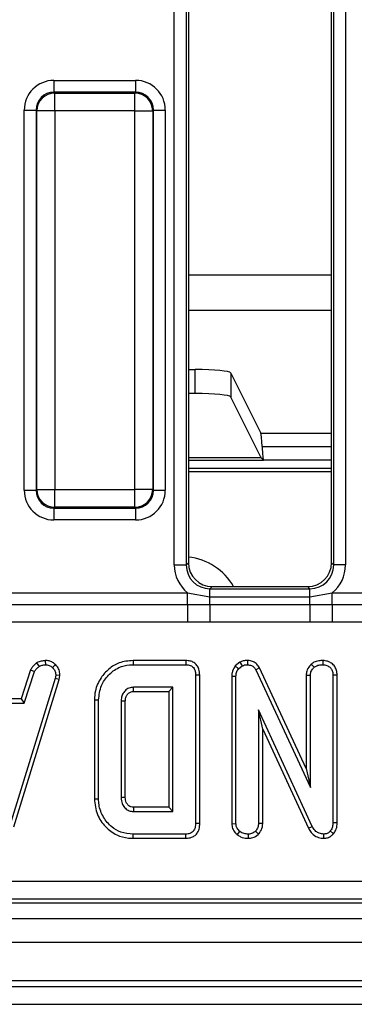
# Model space of a CAD drawing. Units: millimetres. Extents: x 0 to 418, y -29 to 291.
# Drawn here: x 120 to 126, y 37 to 53 of the extents above; entities that cross this region are included whole.
import ezdxf

# ---------------------------------------------------------------- set-up
doc = ezdxf.new("R2010")
doc.units = ezdxf.units.MM

msp = doc.modelspace()

# ---------------------------------------------------------------- linework, layer by layer
at = {"color": 7, "linetype": 'Continuous', "lineweight": 25}
for p, q in [((122.862373, 44.334843), (122.862373, 62.610929)), ((123.061612, 62.610929), (123.061612, 44.334843)), ((123.098133, 62.574408), (123.098133, 44.371364)), ((125.498133, 44.371364), (125.498133, 62.073778)), ((125.534653, 44.334843), (125.534653, 62.087946)), ((125.733892, 61.823195), (125.733892, 44.334843)), ((120.842964, 52.456152), (120.842964, 52.256913)), ((120.842964, 52.456152), (122.213301, 52.456152)), ((122.213301, 52.456152), (122.213301, 52.256913)), ((120.842964, 52.256913), (120.855525, 52.244352)), ((122.213301, 52.256913), (120.842964, 52.256913)), ((120.855525, 51.945493), (120.855525, 52.244352)), ((120.855525, 52.244352), (122.20074, 52.244352)), ((122.20074, 52.244352), (122.213301, 52.256913)), ((122.20074, 51.945493), (122.20074, 52.244352)), ((120.344866, 45.587717), (120.344866, 51.958055)), ((120.344866, 51.958055), (120.544105, 51.958055)), ((120.556667, 51.945493), (120.544105, 51.958055)), ((120.544105, 51.958055), (120.544105, 45.587717)), ((120.855525, 51.945493), (120.556667, 51.945493)), ((120.556667, 45.600278), (120.556667, 51.945493)), ((120.855525, 51.945493), (120.855525, 45.600278)), ((122.20074, 51.945493), (120.855525, 51.945493)), ((122.20074, 51.945493), (122.499598, 51.945493)), ((122.20074, 45.600278), (122.20074, 51.945493)), ((122.51216, 51.958055), (122.499598, 51.945493)), ((122.499598, 51.945493), (122.499598, 45.600278)), ((122.51216, 45.587717), (122.51216, 51.958055)), ((122.51216, 51.958055), (122.711399, 51.958055)), ((122.711399, 51.958055), (122.711399, 45.587717)), ((123.098133, 47.611331), (123.212459, 47.611331)), ((123.212459, 47.20929), (123.212459, 47.611331)), ((123.811637, 47.551569), (123.811637, 47.149528)), ((123.811637, 47.551569), (124.313928, 46.54422)), ((123.212459, 47.20929), (123.098133, 47.20929)), ((124.30835, 46.153365), (123.811637, 47.149528)), ((124.319931, 46.131088), (123.098133, 46.131088)), ((124.319931, 46.131088), (124.358323, 46.092695)), ((120.344866, 45.587717), (120.544105, 45.587717)), ((120.544105, 45.587717), (120.556667, 45.600278)), ((120.556667, 45.600278), (120.855525, 45.600278)), ((120.855525, 45.600278), (122.20074, 45.600278)), ((120.855525, 45.30142), (120.855525, 45.600278)), ((122.499598, 45.600278), (122.20074, 45.600278)), ((122.20074, 45.30142), (122.20074, 45.600278)), ((122.499598, 45.600278), (122.51216, 45.587717)), ((122.51216, 45.587717), (122.711399, 45.587717)), ((120.855525, 45.30142), (120.842964, 45.288859)), ((120.842964, 45.288859), (122.213301, 45.288859)), ((120.842964, 45.288859), (120.842964, 45.08962)), ((122.20074, 45.30142), (120.855525, 45.30142)), ((122.213301, 45.288859), (122.20074, 45.30142)), ((122.213301, 45.288859), (122.213301, 45.08962)), ((122.213301, 45.08962), (120.842964, 45.08962)), ((122.862373, 44.334843), (123.061612, 44.334843)), ((123.061612, 44.334843), (123.098133, 44.371364)), ((125.498133, 44.371364), (125.534653, 44.334843)), ((125.733892, 44.334843), (125.534653, 44.334843)), ((123.49661, 43.972886), (123.46009, 43.936365)), ((123.46009, 43.803899), (123.46009, 43.936365)), ((123.46009, 43.936365), (125.136175, 43.936365)), ((123.49661, 43.972886), (125.099655, 43.972886)), ((125.136175, 43.936365), (125.099655, 43.972886)), ((125.136175, 43.803899), (125.136175, 43.936365)), ((119.970858, 43.868664), (123.085407, 43.868664)), ((123.085407, 43.868664), (123.46009, 43.803899)), ((123.085407, 43.672704), (123.085407, 43.868664)), ((123.46009, 43.67306), (123.46009, 43.803899)), ((123.46009, 43.803899), (125.136175, 43.803899)), ((125.136175, 43.803899), (125.510858, 43.868664)), ((125.136175, 43.67306), (125.136175, 43.803899)), ((125.510858, 43.672704), (125.510858, 43.868664)), ((125.510858, 43.868664), (128.625407, 43.868664)), ((119.970858, 43.672704), (123.085407, 43.672704)), ((123.085407, 43.672704), (123.46009, 43.67306)), ((123.085407, 43.672704), (123.085407, 43.378766)), ((123.46009, 43.67306), (123.46009, 43.376644)), ((123.46009, 43.67306), (125.136175, 43.67306)), ((125.136175, 43.67306), (125.510858, 43.672704)), ((125.136175, 43.67306), (125.136175, 43.376644)), ((125.510858, 43.672704), (125.510858, 43.378766)), ((125.510858, 43.672704), (128.625407, 43.672704)), ((123.085407, 43.378766), (119.970858, 43.378766)), ((123.46009, 43.376644), (123.085407, 43.378766)), ((125.136175, 43.376644), (123.46009, 43.376644)), ((125.510858, 43.378766), (125.136175, 43.376644)), ((128.625407, 43.378766), (125.510858, 43.378766)), ((120.452922, 42.576657), (120.293104, 42.090704)), ((120.452922, 42.576657), (120.518565, 42.550494)), ((120.553462, 42.693209), (120.593058, 42.634447)), ((120.697879, 42.734158), (120.70125, 42.663417)), ((120.868524, 42.665626), (120.820085, 42.614346)), ((122.170341, 42.733948), (122.171369, 42.663417)), ((123.056081, 42.733948), (122.170341, 42.733948)), ((122.171369, 42.663417), (123.054646, 42.663417)), ((123.056081, 42.733948), (123.054646, 42.663417)), ((123.963248, 42.706228), (123.883852, 42.642414)), ((123.883852, 42.642414), (123.936504, 42.594244)), ((123.936504, 42.594244), (123.999764, 42.645089)), ((123.963248, 42.706228), (123.999764, 42.645089)), ((124.088274, 42.734001), (124.087264, 42.663417)), ((124.290113, 42.611838), (124.227382, 42.579464)), ((124.227382, 42.579464), (125.144358, 40.605393)), ((125.073828, 40.924653), (124.290113, 42.611838)), ((125.157137, 42.67224), (125.205254, 42.620258)), ((125.352971, 42.734015), (125.352467, 42.663417)), ((120.863244, 42.433434), (120.101166, 39.969836)), ((120.168036, 39.947343), (120.931907, 42.416737)), ((120.344156, 42.020173), (120.518565, 42.550494)), ((120.873294, 42.489599), (120.863244, 42.433434)), ((120.931907, 42.416737), (120.863244, 42.433434)), ((120.944166, 42.485245), (120.873294, 42.489599)), ((120.931907, 42.416737), (120.944166, 42.485245)), ((123.288943, 42.48806), (123.218413, 42.487234)), ((123.218413, 42.487234), (123.218413, 40.001761)), ((123.288943, 40.000923), (123.288943, 42.48806)), ((123.825179, 42.473114), (123.89571, 42.471863)), ((123.825179, 42.473114), (123.825179, 39.998952)), ((123.89571, 40.00117), (123.89571, 42.471863)), ((125.073828, 42.490349), (125.144358, 42.488417)), ((125.073828, 42.490349), (125.073828, 40.924653)), ((125.144358, 40.605393), (125.144358, 42.488417)), ((125.593268, 42.488218), (125.522737, 42.487234)), ((125.522737, 42.487234), (125.522737, 40.015359)), ((125.593268, 40.013995), (125.593268, 42.488218)), ((122.840034, 42.285038), (122.177872, 42.285038)), ((122.769503, 42.214508), (122.840034, 42.285038)), ((122.840034, 40.203957), (122.840034, 42.285038)), ((120.293104, 42.090704), (119.566304, 42.090704)), ((120.293104, 42.090704), (120.344156, 42.020173)), ((122.179871, 42.214508), (122.769503, 42.214508)), ((122.769503, 42.214508), (122.769503, 40.274488)), ((119.515271, 42.020173), (120.344156, 42.020173)), ((121.520855, 42.074157), (121.520855, 40.41489)), ((121.520855, 42.074157), (121.591386, 42.073383)), ((121.591386, 40.415613), (121.591386, 42.073383)), ((121.969764, 42.053282), (121.969764, 40.435714)), ((122.040295, 40.436972), (122.040295, 42.052247)), ((125.173328, 39.953873), (124.274088, 41.90666)), ((124.274088, 41.90666), (124.274088, 40.001761)), ((124.344619, 41.584872), (124.274088, 41.90666)), ((124.344619, 40.000207), (124.344619, 41.584872)), ((124.344619, 41.584872), (125.110402, 39.9219)), ((125.073828, 40.924653), (125.144358, 40.605393)), ((121.520855, 40.41489), (121.591386, 40.415613)), ((122.179692, 40.274488), (122.177872, 40.203957)), ((122.769503, 40.274488), (122.179692, 40.274488)), ((122.769503, 40.274488), (122.840034, 40.203957)), ((122.177872, 40.203957), (122.840034, 40.203957)), ((123.288943, 40.000923), (123.218413, 40.001761)), ((123.825179, 39.998952), (123.89571, 40.00117)), ((124.344619, 40.000207), (124.274088, 40.001761)), ((125.110402, 39.9219), (125.173328, 39.953873)), ((125.593268, 40.013995), (125.522737, 40.015359)), ((122.170324, 39.755048), (122.171369, 39.825579)), ((123.054646, 39.825579), (122.171369, 39.825579)), ((123.056094, 39.755048), (123.054646, 39.825579)), ((123.918588, 39.813792), (123.963108, 39.868738)), ((124.104126, 39.754964), (124.103818, 39.825579)), ((124.274691, 39.823304), (124.224426, 39.873467)), ((125.369066, 39.754994), (125.367247, 39.825579)), ((125.531354, 39.83212), (125.478396, 39.878788)), ((122.170324, 39.755048), (123.056094, 39.755048)), ((74.657907, 39.035274), (145.936125, 39.035274)), ((74.59661, 38.672886), (145.999655, 38.672886)), ((145.936125, 38.736416), (74.657907, 38.736416)), ((46.698133, 38.412886), (146.598133, 38.412886)), ((46.698133, 38.012886), (146.598133, 38.012886)), ((46.698133, 37.372886), (146.598133, 37.372886)), ((117.148133, 37.272886), (126.098133, 37.272886)), ((117.148133, 36.972886), (126.098133, 36.972886))]:
    msp.add_line(p, q, dxfattribs=at)
at = {"color": 8, "linetype": 'Continuous', "lineweight": 25}
for p, q in [((123.098133, 49.195499), (125.498133, 49.195499)), ((125.498133, 48.598786), (123.098133, 48.598786)), ((124.313928, 46.54422), (125.498133, 46.54422)), ((124.335305, 46.31969), (125.498133, 46.31969)), ((123.098133, 46.092695), (124.358323, 46.092695)), ((125.498133, 46.092695), (124.358323, 46.092695)), ((123.098133, 45.955866), (125.498133, 45.955866)), ((125.498133, 45.895948), (123.098133, 45.895948))]:
    msp.add_line(p, q, dxfattribs=at)
at = {"color": 7, "linetype": 'Continuous', "lineweight": 25, "flags": 128}
for points in [[(122.179871, 42.214508), (122.179315, 42.234017), (122.178592, 42.259528), (122.177872, 42.285038)], [(122.040295, 42.052247), (122.020785, 42.052536), (121.995274, 42.05291), (121.969764, 42.053282)], [(122.040295, 40.436972), (122.019631, 40.4366), (121.994698, 40.436156), (121.969764, 40.435714)]]:
    msp.add_lwpolyline(points, dxfattribs=at)
at = {"color": 7, "linetype": 'Continuous', "lineweight": 25}
for centre, radius, start, end in [((120.858199, 51.942819), 0.301544, 90.5081258, 179.4918742), ((122.198066, 51.942819), 0.301544, 0.5081258, 89.4918742), ((120.858199, 45.602953), 0.301544, 180.5081258, 269.4918742), ((122.198066, 45.602953), 0.301544, 270.5081258, 359.4918742), ((122.989799, 43.472886), 1, 30, 83.7807356)]:
    msp.add_arc(centre, radius, start, end, dxfattribs=at)
for centre, major_axis, ratio, start_param, end_param in [((120.846776, 51.954242), (-0.356249, 0.356249), 0.992432509, 5.501585242, 7.064785372), ((122.209489, 51.954242), (0.356249, 0.356249), 0.992432509, 5.501585242, 7.064785372), ((120.846776, 51.954242), (0.215898, -0.215898), 0.982556043, 2.359992588, 3.923192719), ((122.209489, 51.954242), (0.215898, 0.215898), 0.982556043, 5.501585242, 7.064785372), ((123.212459, 47.548269), (0.6, 0), 0.105104235, 0.052359878, 1.570796327), ((123.212459, 47.146227), (0.6, 0), 0.105104235, 0.052359878, 1.570796327), ((124.310641, 45.947507), (0, 0.6), 0.052407779, 5.381520226, 6.178465552), ((124.359969, 46.691873), (0, 0.6), 0.052407779, 2.239927573, 3.089232776), ((124.306159, 45.755556), (0, 0.4), 0.052407779, 5.931601885, 6.178465552), ((120.846776, 45.59153), (-0.356249, -0.356249), 0.992432509, 5.501585242, 7.064785372), ((120.846776, 45.59153), (0.215898, 0.215898), 0.982556043, 2.359992588, 3.923192719), ((122.209489, 45.59153), (0.215898, -0.215898), 0.982556043, 5.501585242, 7.064785372), ((122.209489, 45.59153), (0.356249, -0.356249), 0.992432509, 5.501585242, 7.064785372), ((123.464665, 44.339418), (-0.427499, -0.427499), 0.992432509, 5.501585242, 6.391225206), ((123.464665, 44.339418), (0.287148, 0.287148), 0.985006684, 2.359992588, 3.923192719), ((123.49966, 44.374414), (-0.284999, -0.284999), 0.992432509, 5.501585242, 7.064785372), ((125.096605, 44.374414), (0.284999, -0.284999), 0.992432509, 5.501585242, 7.064785372), ((125.1316, 44.339418), (0.287148, -0.287148), 0.985006684, 5.501585242, 7.064785372), ((125.1316, 44.339418), (0.427499, -0.427499), 0.992432509, 6.175145409, 7.064785372)]:
    msp.add_ellipse(centre, major_axis=major_axis, ratio=ratio, start_param=start_param, end_param=end_param, dxfattribs=at)
for points, knots in [([(120.553462, 42.693209), (120.544647, 42.68594), (120.521064, 42.66649), (120.482287, 42.631241), (120.463028, 42.595442), (120.452922, 42.576657)], [0, 0, 0, 0, 0.2209572957, 0.5912145559, 1, 1, 1, 1]), ([(120.518565, 42.550494), (120.527943, 42.566254), (120.542337, 42.590445), (120.570558, 42.615764), (120.585546, 42.62821), (120.593058, 42.634447)], [0, 0, 0, 0, 0.48254901, 0.740672463, 1, 1, 1, 1]), ([(120.697879, 42.734158), (120.685205, 42.732368), (120.650623, 42.727483), (120.600562, 42.717862), (120.567157, 42.700377), (120.553462, 42.693209)], [0, 0, 0, 0, 0.254477416, 0.694358836, 1, 1, 1, 1]), ([(120.593058, 42.634447), (120.609979, 42.641738), (120.635733, 42.652834), (120.672793, 42.659363), (120.691756, 42.662064), (120.70125, 42.663417)], [0, 0, 0, 0, 0.488909822, 0.744104238, 1, 1, 1, 1]), ([(120.868524, 42.665626), (120.853378, 42.678692), (120.821745, 42.70598), (120.762109, 42.730358), (120.719123, 42.732901), (120.697879, 42.734158)], [0, 0, 0, 0, 0.3172704542, 0.6625948949, 1, 1, 1, 1]), ([(120.70125, 42.663417), (120.721773, 42.661634), (120.763038, 42.658051), (120.800617, 42.632238), (120.817896, 42.616357), (120.820085, 42.614346)], [0, 0, 0, 0, 0.463556448, 0.932056919, 1, 1, 1, 1]), ([(120.820085, 42.614346), (120.834624, 42.598483), (120.863826, 42.566621), (120.871765, 42.518786), (120.873085, 42.493585), (120.873294, 42.489599)], [0, 0, 0, 0, 0.454952963, 0.913782943, 1, 1, 1, 1]), ([(120.944166, 42.485245), (120.94364, 42.496541), (120.941881, 42.53426), (120.926278, 42.598099), (120.891491, 42.643342), (120.870551, 42.663659), (120.868524, 42.665626)], [0, 0, 0, 0, 0.168956989, 0.564194755, 0.9578166, 1, 1, 1, 1]), ([(122.170341, 42.733948), (122.090389, 42.726741), (121.943426, 42.713494), (121.758003, 42.598794), (121.617514, 42.439045), (121.532506, 42.255659), (121.52414, 42.125332), (121.520855, 42.074157)], [0, 0, 0, 0, 0.2318495122, 0.4261710455, 0.6195367597, 0.8506077502, 1, 1, 1, 1]), ([(121.591386, 42.073383), (121.601165, 42.155766), (121.61927, 42.308279), (121.751355, 42.49625), (121.916011, 42.623005), (122.069579, 42.660483), (122.151458, 42.662843), (122.171369, 42.663417)], [0, 0, 0, 0, 0.267633391, 0.495461259, 0.731410322, 0.934686285, 1, 1, 1, 1]), ([(123.054646, 42.663417), (123.079869, 42.66163), (123.119498, 42.658823), (123.16751, 42.632371), (123.197898, 42.596177), (123.216139, 42.545821), (123.217623, 42.50758), (123.218413, 42.487234)], [0, 0, 0, 0, 0.27239657, 0.427968153, 0.583800617, 0.778557622, 1, 1, 1, 1]), ([(123.288943, 42.48806), (123.286698, 42.523194), (123.282951, 42.581818), (123.244347, 42.65574), (123.192843, 42.702565), (123.127105, 42.729286), (123.080778, 42.732327), (123.056081, 42.733948)], [0, 0, 0, 0, 0.272697909, 0.455017425, 0.63797784, 0.807006142, 1, 1, 1, 1]), ([(123.883852, 42.642414), (123.880789, 42.637874), (123.85757, 42.603459), (123.829027, 42.547434), (123.826165, 42.492157), (123.825179, 42.473114)], [0, 0, 0, 0, 0.090592364, 0.686715834, 1, 1, 1, 1]), ([(123.89571, 42.471863), (123.897249, 42.492759), (123.899626, 42.525046), (123.917435, 42.565455), (123.930094, 42.584567), (123.936504, 42.594244)], [0, 0, 0, 0, 0.47520265, 0.734257117, 1, 1, 1, 1]), ([(124.088274, 42.734001), (124.064136, 42.733008), (124.020692, 42.73122), (123.980921, 42.713917), (123.963248, 42.706228)], [0, 0, 0, 0, 0.555620193, 1, 1, 1, 1]), ([(123.999764, 42.645089), (124.01338, 42.650788), (124.034112, 42.659465), (124.064158, 42.662779), (124.079536, 42.663203), (124.087264, 42.663417)], [0, 0, 0, 0, 0.487698682, 0.742525897, 1, 1, 1, 1]), ([(124.087264, 42.663417), (124.111906, 42.660915), (124.152091, 42.656834), (124.199211, 42.624713), (124.217554, 42.596758), (124.226271, 42.581418), (124.227382, 42.579464)], [0, 0, 0, 0, 0.424547626, 0.692333203, 0.960798974, 1, 1, 1, 1]), ([(124.290113, 42.611838), (124.276993, 42.63345), (124.251473, 42.675489), (124.18941, 42.71662), (124.132803, 42.731731), (124.098731, 42.733468), (124.088274, 42.734001)], [0, 0, 0, 0, 0.302290037, 0.587987259, 0.873552876, 1, 1, 1, 1]), ([(125.157137, 42.67224), (125.148192, 42.662336), (125.117771, 42.628654), (125.081303, 42.568023), (125.076015, 42.513077), (125.073828, 42.490349)], [0, 0, 0, 0, 0.196275827, 0.66755663, 1, 1, 1, 1]), ([(125.144358, 42.488417), (125.146355, 42.506978), (125.150826, 42.548553), (125.179194, 42.591265), (125.199857, 42.614254), (125.205254, 42.620258)], [0, 0, 0, 0, 0.373376032, 0.836334607, 1, 1, 1, 1]), ([(125.352971, 42.734015), (125.329707, 42.733008), (125.278855, 42.730807), (125.209637, 42.711851), (125.172292, 42.683674), (125.157137, 42.67224)], [0, 0, 0, 0, 0.33378768, 0.729648236, 1, 1, 1, 1]), ([(125.205254, 42.620258), (125.219777, 42.630436), (125.254839, 42.65501), (125.308346, 42.661693), (125.34276, 42.663037), (125.352467, 42.663417)], [0, 0, 0, 0, 0.336710972, 0.812913235, 1, 1, 1, 1]), ([(125.352467, 42.663417), (125.375069, 42.661048), (125.420531, 42.656283), (125.473819, 42.622365), (125.509373, 42.574422), (125.521652, 42.528355), (125.522469, 42.497399), (125.522737, 42.487234)], [0, 0, 0, 0, 0.245755084, 0.494288003, 0.661692199, 0.888909199, 1, 1, 1, 1]), ([(125.593268, 42.488218), (125.591511, 42.514787), (125.588112, 42.566182), (125.555987, 42.637491), (125.501808, 42.690031), (125.432413, 42.726573), (125.380308, 42.731454), (125.352971, 42.734015)], [0, 0, 0, 0, 0.206924724, 0.40027577, 0.594707755, 0.787356333, 1, 1, 1, 1]), ([(122.177872, 42.285038), (122.151907, 42.282331), (122.099583, 42.276875), (122.036278, 42.231515), (121.992045, 42.173374), (121.971828, 42.111422), (121.970386, 42.070793), (121.969764, 42.053282)], [0, 0, 0, 0, 0.222610391, 0.448602173, 0.648802597, 0.848632057, 1, 1, 1, 1]), ([(122.040295, 42.052247), (122.040601, 42.064667), (122.041364, 42.095555), (122.056309, 42.143905), (122.09114, 42.184732), (122.134115, 42.21132), (122.16503, 42.213474), (122.179871, 42.214508)], [0, 0, 0, 0, 0.155565246, 0.386897411, 0.616582447, 0.815932555, 1, 1, 1, 1]), ([(121.969764, 40.435714), (121.972883, 40.401381), (121.978301, 40.341742), (122.024966, 40.269433), (122.082686, 40.220915), (122.138865, 40.205722), (122.170285, 40.204301), (122.177872, 40.203957)], [0, 0, 0, 0, 0.2940056454, 0.5107052154, 0.7271466251, 0.9341151216, 1, 1, 1, 1]), ([(122.179692, 40.274488), (122.163857, 40.27538), (122.141251, 40.276653), (122.108645, 40.292269), (122.080823, 40.315595), (122.054447, 40.353489), (122.041547, 40.396533), (122.040667, 40.424946), (122.040295, 40.436972)], [0, 0, 0, 0, 0.195717868, 0.279409886, 0.448036773, 0.64463264, 0.849586033, 1, 1, 1, 1]), ([(121.520855, 40.41489), (121.531117, 40.325251), (121.550728, 40.15396), (121.697122, 39.943403), (121.881186, 39.803686), (122.051365, 39.758941), (122.144534, 39.755892), (122.170324, 39.755048)], [0, 0, 0, 0, 0.260304662, 0.497412489, 0.727050848, 0.924444886, 1, 1, 1, 1]), ([(122.171369, 39.825579), (122.101397, 39.831597), (121.972981, 39.842641), (121.796712, 39.946824), (121.664404, 40.10483), (121.597294, 40.275831), (121.592787, 40.382452), (121.591386, 40.415613)], [0, 0, 0, 0, 0.226998869, 0.416597979, 0.651643282, 0.891656888, 1, 1, 1, 1]), ([(123.218413, 40.001761), (123.216282, 39.969275), (123.213207, 39.922372), (123.181339, 39.869223), (123.14324, 39.840815), (123.098824, 39.827469), (123.067696, 39.826137), (123.054646, 39.825579)], [0, 0, 0, 0, 0.3490693313, 0.5039711413, 0.6600031139, 0.8574633665, 1, 1, 1, 1]), ([(123.056094, 39.755048), (123.08882, 39.757782), (123.143719, 39.762367), (123.212526, 39.800284), (123.259288, 39.855034), (123.285625, 39.925226), (123.287869, 39.976426), (123.288943, 40.000923)], [0, 0, 0, 0, 0.2543906245, 0.4267390642, 0.5998574862, 0.8085520775, 1, 1, 1, 1]), ([(123.825179, 39.998952), (123.828173, 39.972148), (123.834318, 39.917129), (123.874393, 39.855313), (123.906712, 39.82495), (123.918588, 39.813792)], [0, 0, 0, 0, 0.375331394, 0.770450229, 1, 1, 1, 1]), ([(123.963108, 39.868738), (123.946307, 39.885396), (123.916702, 39.91475), (123.897915, 39.963961), (123.896284, 39.99149), (123.89571, 40.00117)], [0, 0, 0, 0, 0.4596739834, 0.809998341, 1, 1, 1, 1]), ([(124.274088, 40.001761), (124.271768, 39.979694), (124.267119, 39.935485), (124.241395, 39.894896), (124.226087, 39.875564), (124.224426, 39.873467)], [0, 0, 0, 0, 0.470492007, 0.942563685, 1, 1, 1, 1]), ([(124.274691, 39.823304), (124.281635, 39.83198), (124.310281, 39.867775), (124.339743, 39.928102), (124.343359, 39.981571), (124.344619, 40.000207)], [0, 0, 0, 0, 0.172470372, 0.71157614, 1, 1, 1, 1]), ([(125.367247, 39.825579), (125.342002, 39.828026), (125.295293, 39.832554), (125.229389, 39.871605), (125.193805, 39.916946), (125.176758, 39.947688), (125.173328, 39.953873)], [0, 0, 0, 0, 0.30742158, 0.56881443, 0.913258656, 1, 1, 1, 1]), ([(125.522737, 40.015359), (125.521209, 39.992221), (125.518854, 39.956561), (125.502712, 39.909605), (125.486655, 39.889255), (125.478396, 39.878788)], [0, 0, 0, 0, 0.472979645, 0.728926322, 1, 1, 1, 1]), ([(125.531354, 39.83212), (125.545559, 39.85129), (125.57898, 39.896389), (125.591274, 39.962891), (125.592893, 40.004388), (125.593268, 40.013995)], [0, 0, 0, 0, 0.362309441, 0.852371161, 1, 1, 1, 1]), ([(123.918588, 39.813792), (123.93646, 39.801728), (123.984831, 39.769076), (124.052016, 39.757137), (124.096314, 39.75529), (124.104126, 39.754964)], [0, 0, 0, 0, 0.325536122, 0.881057374, 1, 1, 1, 1]), ([(124.103818, 39.825579), (124.079918, 39.827083), (124.043215, 39.829394), (123.995653, 39.846369), (123.974105, 39.86118), (123.963108, 39.868738)], [0, 0, 0, 0, 0.477554703, 0.733402124, 1, 1, 1, 1]), ([(124.224426, 39.873467), (124.207769, 39.860688), (124.181966, 39.840892), (124.139158, 39.82757), (124.115775, 39.826253), (124.103818, 39.825579)], [0, 0, 0, 0, 0.470894719, 0.72942744, 1, 1, 1, 1]), ([(124.104126, 39.754964), (124.128868, 39.75689), (124.1891, 39.761581), (124.243035, 39.798143), (124.272621, 39.821659), (124.274691, 39.823304)], [0, 0, 0, 0, 0.393351766, 0.957558453, 1, 1, 1, 1]), ([(125.110402, 39.9219), (125.12463, 39.897814), (125.156481, 39.843895), (125.230043, 39.783491), (125.307802, 39.756997), (125.353586, 39.7555), (125.369066, 39.754994)], [0, 0, 0, 0, 0.257724282, 0.576940512, 0.856962847, 1, 1, 1, 1]), ([(125.478396, 39.878788), (125.464676, 39.864684), (125.439703, 39.839013), (125.397299, 39.827658), (125.37439, 39.826073), (125.367247, 39.825579)], [0, 0, 0, 0, 0.456272344, 0.830482406, 1, 1, 1, 1]), ([(125.369066, 39.754994), (125.390855, 39.756918), (125.435249, 39.760839), (125.491453, 39.79081), (125.519244, 39.819583), (125.531354, 39.83212)], [0, 0, 0, 0, 0.352292744, 0.717768551, 1, 1, 1, 1])]:
    msp.add_open_spline(points, degree=3, knots=knots, dxfattribs=at)

doc.saveas('drawing.dxf')
